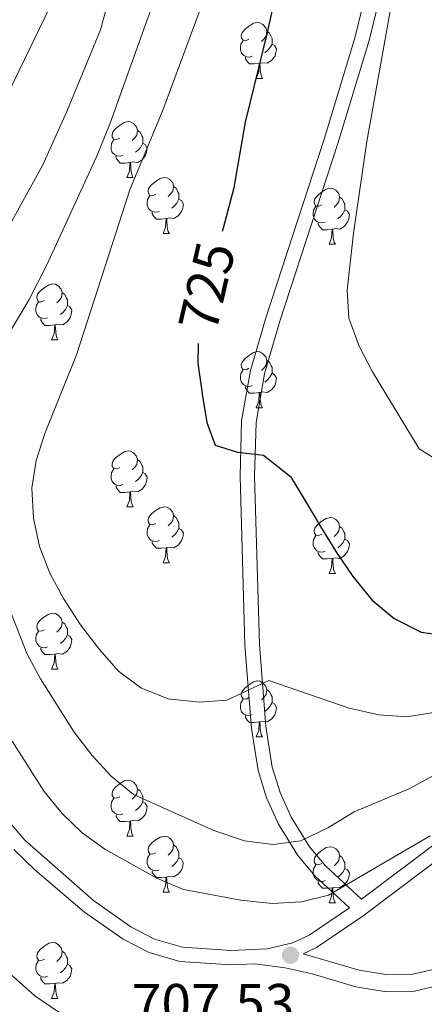
# Model space of a CAD drawing. Units: metres. Extents: x 585442 to 589935, y 4779470 to 4782497.
# Drawn here: x 586543 to 586616, y 4780392 to 4780569 of the extents above; entities that cross this region are included whole.
import ezdxf
from ezdxf.enums import TextEntityAlignment as Align

# ---------------------------------------------------------------- set-up
doc = ezdxf.new("R2010")
doc.units = ezdxf.units.M
doc.header["$MEASUREMENT"] = 0
doc.linetypes.add('DGN Style 3', pattern=[1147.6976, 819.784, -327.9136])
for name, color, linetype, lineweight in [('Nivel 21', 7, 'Continuous', 0), ('Nivel 36', 7, 'Continuous', 0), ('Nivel 4', 7, 'Continuous', 0), ('Nivel 41', 7, 'Continuous', 0), ('Nivel 5', 7, 'Continuous', 0), ('Nivel 61', 7, 'Continuous', 0), ('Nivel 63', 7, 'Continuous', 0), ('Nivel 7', 7, 'Continuous', 0)]:
    doc.layers.add(name, color=color, linetype=linetype, lineweight=lineweight)
doc.styles.add('Style-arial', font='arial.shx', dxfattribs={"bigfont": 'arialbig.shx'})
doc.styles.add('Style-Helvetica-Narrow-Oblique', font='txt')

# ---------------------------------------------------------------- blocks, each defined once
blk = doc.blocks.new('5PATER')
at = {"layer": 'Nivel 7', "linetype": 'Continuous', "lineweight": 0}
h = blk.add_hatch(color=250, dxfattribs=at)
edge = h.paths.add_edge_path()
edge.add_ellipse((0, 0), major_axis=(-11, -11.1), ratio=0.999422, start_angle=0, end_angle=360)

msp = doc.modelspace()

# ---------------------------------------------------------------- linework, layer by layer
at = {"layer": 'Nivel 21', "color": 250, "linetype": 'DGN Style 3', "lineweight": 0}
for points in [[(586595.13, 4780404.83, 707.98), (586602.36, 4780409.71, 708.91), (586596.19, 4780415.39, 712.71), (586593.07, 4780419.06, 714.55), (586589.6, 4780424.71, 716.12), (586587.49, 4780429.43, 716.93), (586585.97, 4780434.31, 717.64), (586584.8, 4780441.85, 718.64), (586583.59, 4780456.76, 720.55), (586582.75, 4780487.03, 723.99), (586583.01, 4780496.94, 725.82), (586584.58, 4780505.95, 727.37), (586587.41, 4780515.59, 728.44), (586597.79, 4780547.4, 729.25), (586603.4, 4780565.78, 729.39), (586608.78, 4780588.01, 729.88)], [(586604.52, 4780411.26, 708.67), (586625.69, 4780427.17, 711.48), (586644.78, 4780443.13, 713.97), (586655.19, 4780452.64, 716.08), (586658.46, 4780456.22, 716.66), (586661.31, 4780460.14, 717.24), (586663.26, 4780463.63, 717.72), (586671.19, 4780480.51, 719.89), (586677.2, 4780494.13, 721.77), (586681.81, 4780503.45, 722.94), (586694.67, 4780525.96, 725.58), (586699.29, 4780534.8, 726.24), (586710.61, 4780557.07, 727.2), (586713.53, 4780562.19, 727.72), (586716.39, 4780566.31, 728.41), (586720.67, 4780571.24, 729.34)], [(586594.05, 4780401.45, 707.34), (586604.12, 4780398.51, 707.34), (586608.85, 4780397.73, 707.1), (586613.7, 4780397.79, 707.02), (586621.64, 4780399.68, 706.96), (586632.94, 4780403.17, 706.93), (586640.67, 4780406.29, 706.87), (586649.56, 4780410.66, 706.73), (586653.77, 4780413.11, 706.65), (586660.82, 4780418.14, 706.47), (586668.76, 4780424.25, 706.27), (586676.31, 4780430.81, 706.08), (586689.79, 4780445.39, 705.64), (586701.51, 4780458.52, 704.65), (586707.61, 4780464.53, 704.23), (586711.47, 4780467.88, 703.83), (586719.62, 4780473.82, 702.89), (586723.89, 4780476.37, 702.4), (586736.52, 4780482.95, 700.95), (586744.76, 4780486.99, 700.54), (586754.45, 4780489.97, 699.95)], [(586540.97, 4780425.54, 708.51), (586544.14, 4780421.83, 708.41), (586556.43, 4780410.99, 708.09), (586563.12, 4780406.31, 707.98), (586567.41, 4780404.11, 707.65), (586572.4, 4780402.68, 707.22), (586581.15, 4780402.06, 707.1), (586587.58, 4780402.35, 707.34), (586592.19, 4780403.43, 707.72), (586595.13, 4780404.83, 707.98)]]:
    msp.add_polyline3d(points, dxfattribs=at)
at = {"layer": 'Nivel 21', "color": 250, "linetype": 'Continuous', "lineweight": 0}
for points in [[(586611.31, 4780587.43, 729.88), (586605.91, 4780565.1, 729.39), (586600.27, 4780546.61, 729.25), (586589.89, 4780514.82, 728.44), (586587.11, 4780505.36, 727.37), (586585.61, 4780496.68, 725.82), (586585.35, 4780487.03, 723.99), (586586.19, 4780456.9, 720.55), (586587.38, 4780442.16, 718.64), (586588.51, 4780434.9, 717.64), (586589.93, 4780430.35, 716.93), (586591.9, 4780425.93, 716.12), (586595.18, 4780420.6, 714.55), (586598.07, 4780417.2, 712.71), (586604.52, 4780411.26, 708.67)], [(586594.05, 4780401.45, 707.34), (586596.42, 4780402.57, 707.98), (586604.82, 4780408.24, 708.13), (586627.31, 4780425.14, 711.48), (586646.4, 4780441.09, 713.96), (586657.03, 4780450.8, 716.08), (586660.48, 4780454.57, 716.66), (586663.41, 4780458.59, 717.22), (586665.58, 4780462.44, 717.72), (586673.55, 4780479.43, 719.89), (586679.56, 4780493.03, 721.77), (586684.11, 4780502.23, 722.94), (586696.96, 4780524.72, 725.58), (586701.57, 4780533.56, 726.23), (586712.9, 4780555.83, 727.2), (586715.76, 4780560.85, 727.73), (586718.53, 4780564.82, 728.43), (586722.5, 4780569.38, 729.34)], [(586614, 4780394.79, 707.02), (586622.36, 4780396.76, 706.96), (586633.93, 4780400.33, 706.93), (586641.89, 4780403.55, 706.87), (586650.87, 4780407.95, 706.73), (586655.4, 4780410.59, 706.65), (586662.66, 4780415.77, 706.47), (586670.6, 4780421.88, 706.27), (586678.16, 4780428.42, 706.08), (586692.02, 4780443.37, 705.64), (586703.68, 4780456.45, 704.65), (586709.65, 4780462.33, 704.23), (586713.37, 4780465.56, 703.83), (586721.35, 4780471.36, 702.88), (586725.51, 4780473.84, 702.39), (586737.87, 4780480.27, 700.95), (586745.91, 4780484.21, 700.54), (586755.29, 4780487.07, 699.94)], [(586542.16, 4780420.13, 708.42), (586545.93, 4780416.52, 708.3), (586554.83, 4780408.93, 708.09), (586561.78, 4780404.08, 707.98), (586566.45, 4780401.69, 707.65), (586571.95, 4780400.11, 707.22), (586581.12, 4780399.46, 707.1), (586585.36, 4780399.65, 707.34), (586590.8, 4780398.95, 707.34), (586595.67, 4780397.86, 707.34), (586603.49, 4780395.57, 707.34), (586608.62, 4780394.73, 707.1), (586614, 4780394.79, 707.02)]]:
    msp.add_polyline3d(points, dxfattribs=at)
at = {"layer": 'Nivel 36', "color": 92, "linetype": 'Continuous', "lineweight": 0}
for p, q in [((586585.63, 4780558.3), (586586.76, 4780558.3)), ((586562.45, 4780540.53), (586563.57, 4780540.53)), ((586568.92, 4780530.5), (586570.05, 4780530.5)), ((586598.69, 4780528.59), (586599.82, 4780528.59)), ((586548.94, 4780511.45), (586550.07, 4780511.45)), ((586585.63, 4780499.31), (586586.76, 4780499.31)), ((586562.45, 4780481.54), (586563.57, 4780481.54)), ((586568.92, 4780471.51), (586570.05, 4780471.51)), ((586598.69, 4780469.6), (586599.82, 4780469.6)), ((586548.94, 4780452.46), (586550.07, 4780452.46)), ((586585.63, 4780440.32), (586586.76, 4780440.32)), ((586562.45, 4780422.55), (586563.57, 4780422.55)), ((586568.92, 4780412.52), (586570.05, 4780412.52)), ((586598.69, 4780410.61), (586599.82, 4780410.61)), ((586548.94, 4780393.47), (586550.07, 4780393.47))]:
    msp.add_line(p, q, dxfattribs=at)
at = {"layer": 'Nivel 36', "color": 92, "linetype": 'Continuous', "lineweight": 0, "flags": 128}
for points in [[(586584.33, 4780565.36), (586583.81, 4780565.1), (586583.27, 4780565.15), (586583.01, 4780565.52), (586582.95, 4780565.95), (586583.11, 4780566.47), (586583.59, 4780567.06), (586584.23, 4780567.59), (586585.13, 4780568.18), (586585.87, 4780568.34), (586586.3, 4780568.28), (586586.83, 4780567.97), (586587.36, 4780567.38), (586587.52, 4780566.74), (586587.41, 4780565.89), (586586.99, 4780565.36), (586586.57, 4780564.94)], [(586587.52, 4780566.74), (586587.99, 4780566.43), (586588.31, 4780565.79), (586588.47, 4780565.47), (586588.47, 4780564.89), (586588.47, 4780564.46), (586588.1, 4780563.77), (586587.68, 4780563.29), (586587.2, 4780562.87)], [(586584.92, 4780562.28), (586584.49, 4780562.12), (586583.91, 4780562.18), (586583.43, 4780562.39), (586583.01, 4780562.82), (586582.79, 4780563.4), (586582.79, 4780563.82), (586582.85, 4780564.41), (586583.27, 4780565.1)], [(586588.47, 4780564.46), (586588.93, 4780564.21), (586589.27, 4780563.6), (586589.16, 4780562.87), (586588.95, 4780562.23), (586588.37, 4780561.49), (586587.57, 4780561.01), (586586.72, 4780561.12), (586586.29, 4780560.99)], [(586586.18, 4780560.99), (586585.29, 4780560.9), (586584.45, 4780560.9), (586584.02, 4780561.33), (586583.7, 4780561.81), (586583.7, 4780562.12)], [(586585.63, 4780558.3), (586586.07, 4780559.46), (586586.18, 4780560.99), (586586.29, 4780560.99), (586586.33, 4780560.4), (586586.36, 4780559.72), (586586.43, 4780559.1), (586586.55, 4780558.7), (586586.76, 4780558.3)], [(586561.15, 4780547.59), (586560.62, 4780547.33), (586560.09, 4780547.39), (586559.82, 4780547.75), (586559.77, 4780548.18), (586559.93, 4780548.7), (586560.41, 4780549.29), (586561.04, 4780549.83), (586561.94, 4780550.41), (586562.69, 4780550.57), (586563.11, 4780550.51), (586563.64, 4780550.2), (586564.17, 4780549.61), (586564.33, 4780548.97), (586564.22, 4780548.13), (586563.8, 4780547.59), (586563.38, 4780547.17)], [(586564.33, 4780548.97), (586564.81, 4780548.66), (586565.12, 4780548.02), (586565.28, 4780547.7), (586565.28, 4780547.12), (586565.28, 4780546.69), (586564.91, 4780546.01), (586564.49, 4780545.53), (586564.01, 4780545.11)], [(586561.73, 4780544.51), (586561.31, 4780544.35), (586560.72, 4780544.41), (586560.25, 4780544.63), (586559.82, 4780545.05), (586559.61, 4780545.63), (586559.61, 4780546.05), (586559.66, 4780546.64), (586560.09, 4780547.33)], [(586565.28, 4780546.69), (586565.74, 4780546.45), (586566.08, 4780545.83), (586565.97, 4780545.11), (586565.76, 4780544.47), (586565.18, 4780543.73), (586564.38, 4780543.25), (586563.53, 4780543.35), (586563.1, 4780543.22)], [(586562.99, 4780543.22), (586562.1, 4780543.13), (586561.26, 4780543.13), (586560.83, 4780543.57), (586560.51, 4780544.04), (586560.51, 4780544.35)], [(586562.45, 4780540.53), (586562.88, 4780541.69), (586562.99, 4780543.22), (586563.1, 4780543.22), (586563.14, 4780542.63), (586563.17, 4780541.95), (586563.24, 4780541.33), (586563.36, 4780540.93), (586563.57, 4780540.53)], [(586567.62, 4780537.56), (586567.09, 4780537.29), (586566.56, 4780537.35), (586566.3, 4780537.72), (586566.24, 4780538.15), (586566.4, 4780538.67), (586566.88, 4780539.26), (586567.52, 4780539.79), (586568.42, 4780540.37), (586569.16, 4780540.53), (586569.59, 4780540.48), (586570.12, 4780540.17), (586570.65, 4780539.58), (586570.81, 4780538.94), (586570.7, 4780538.09), (586570.27, 4780537.56), (586569.85, 4780537.13)], [(586568.21, 4780534.48), (586567.78, 4780534.32), (586567.2, 4780534.38), (586566.72, 4780534.59), (586566.3, 4780535.01), (586566.08, 4780535.6), (586566.08, 4780536.02), (586566.14, 4780536.61), (586566.56, 4780537.29)], [(586570.81, 4780538.94), (586571.28, 4780538.63), (586571.6, 4780537.99), (586571.76, 4780537.67), (586571.76, 4780537.09), (586571.76, 4780536.66), (586571.39, 4780535.97), (586570.97, 4780535.49), (586570.49, 4780535.07)], [(586597.39, 4780535.65), (586596.86, 4780535.39), (586596.33, 4780535.44), (586596.07, 4780535.81), (586596.01, 4780536.24), (586596.17, 4780536.76), (586596.65, 4780537.35), (586597.29, 4780537.88), (586598.19, 4780538.47), (586598.93, 4780538.63), (586599.36, 4780538.57), (586599.89, 4780538.26), (586600.42, 4780537.67), (586600.58, 4780537.03), (586600.47, 4780536.18), (586600.04, 4780535.65), (586599.62, 4780535.23)], [(586571.76, 4780536.66), (586572.21, 4780536.41), (586572.56, 4780535.79), (586572.45, 4780535.07), (586572.24, 4780534.43), (586571.65, 4780533.69), (586570.86, 4780533.21), (586570.01, 4780533.31), (586569.58, 4780533.19)], [(586600.58, 4780537.03), (586601.05, 4780536.72), (586601.37, 4780536.08), (586601.53, 4780535.76), (586601.53, 4780535.18), (586601.53, 4780534.75), (586601.16, 4780534.06), (586600.74, 4780533.58), (586600.26, 4780533.16)], [(586569.47, 4780533.19), (586568.58, 4780533.1), (586567.73, 4780533.1), (586567.31, 4780533.53), (586566.99, 4780534.01), (586566.99, 4780534.32)], [(586597.98, 4780532.57), (586597.55, 4780532.41), (586596.97, 4780532.47), (586596.49, 4780532.68), (586596.07, 4780533.11), (586595.85, 4780533.69), (586595.85, 4780534.11), (586595.91, 4780534.7), (586596.33, 4780535.39)], [(586601.53, 4780534.75), (586601.98, 4780534.5), (586602.33, 4780533.89), (586602.22, 4780533.16), (586602.01, 4780532.52), (586601.42, 4780531.78), (586600.63, 4780531.3), (586599.78, 4780531.41), (586599.35, 4780531.28)], [(586568.92, 4780530.5), (586569.36, 4780531.66), (586569.47, 4780533.19), (586569.58, 4780533.19), (586569.61, 4780532.6), (586569.65, 4780531.91), (586569.72, 4780531.3), (586569.83, 4780530.9), (586570.05, 4780530.5)], [(586599.24, 4780531.28), (586598.35, 4780531.19), (586597.5, 4780531.19), (586597.08, 4780531.62), (586596.76, 4780532.1), (586596.76, 4780532.41)], [(586598.69, 4780528.59), (586599.13, 4780529.75), (586599.24, 4780531.28), (586599.35, 4780531.28), (586599.38, 4780530.69), (586599.42, 4780530.01), (586599.49, 4780529.39), (586599.6, 4780528.99), (586599.82, 4780528.59)], [(586547.64, 4780518.51), (586547.11, 4780518.25), (586546.58, 4780518.3), (586546.32, 4780518.67), (586546.26, 4780519.1), (586546.42, 4780519.62), (586546.9, 4780520.21), (586547.54, 4780520.74), (586548.44, 4780521.33), (586549.18, 4780521.49), (586549.61, 4780521.43), (586550.14, 4780521.12), (586550.67, 4780520.53), (586550.83, 4780519.89), (586550.72, 4780519.04), (586550.29, 4780518.51), (586549.87, 4780518.09)], [(586550.83, 4780519.89), (586551.3, 4780519.58), (586551.62, 4780518.94), (586551.78, 4780518.62), (586551.78, 4780518.04), (586551.78, 4780517.61), (586551.41, 4780516.92), (586550.99, 4780516.44), (586550.51, 4780516.02)], [(586548.23, 4780515.43), (586547.8, 4780515.27), (586547.22, 4780515.33), (586546.74, 4780515.54), (586546.32, 4780515.97), (586546.1, 4780516.55), (586546.1, 4780516.97), (586546.16, 4780517.56), (586546.58, 4780518.25)], [(586551.78, 4780517.61), (586552.23, 4780517.36), (586552.58, 4780516.75), (586552.47, 4780516.02), (586552.26, 4780515.38), (586551.67, 4780514.64), (586550.88, 4780514.16), (586550.03, 4780514.27), (586549.6, 4780514.14)], [(586549.49, 4780514.14), (586548.6, 4780514.05), (586547.75, 4780514.05), (586547.33, 4780514.48), (586547.01, 4780514.96), (586547.01, 4780515.27)], [(586548.94, 4780511.45), (586549.38, 4780512.61), (586549.49, 4780514.14), (586549.6, 4780514.14), (586549.63, 4780513.55), (586549.67, 4780512.87), (586549.74, 4780512.25), (586549.85, 4780511.85), (586550.07, 4780511.45)], [(586584.33, 4780506.37), (586583.8, 4780506.11), (586583.27, 4780506.16), (586583.01, 4780506.53), (586582.95, 4780506.96), (586583.11, 4780507.48), (586583.59, 4780508.07), (586584.23, 4780508.6), (586585.13, 4780509.19), (586585.87, 4780509.35), (586586.3, 4780509.29), (586586.83, 4780508.98), (586587.36, 4780508.39), (586587.52, 4780507.75), (586587.41, 4780506.9), (586586.98, 4780506.37), (586586.56, 4780505.95)], [(586587.52, 4780507.75), (586587.99, 4780507.44), (586588.31, 4780506.8), (586588.47, 4780506.48), (586588.47, 4780505.9), (586588.47, 4780505.47), (586588.1, 4780504.78), (586587.68, 4780504.3), (586587.2, 4780503.88)], [(586584.92, 4780503.29), (586584.49, 4780503.13), (586583.91, 4780503.19), (586583.43, 4780503.4), (586583.01, 4780503.83), (586582.79, 4780504.41), (586582.79, 4780504.83), (586582.85, 4780505.42), (586583.27, 4780506.11)], [(586588.47, 4780505.47), (586588.92, 4780505.22), (586589.27, 4780504.61), (586589.16, 4780503.88), (586588.95, 4780503.24), (586588.36, 4780502.5), (586587.57, 4780502.02), (586586.72, 4780502.13), (586586.29, 4780502)], [(586586.18, 4780502), (586585.29, 4780501.91), (586584.44, 4780501.91), (586584.02, 4780502.34), (586583.7, 4780502.82), (586583.7, 4780503.13)], [(586585.63, 4780499.31), (586586.07, 4780500.47), (586586.18, 4780502), (586586.29, 4780502), (586586.32, 4780501.41), (586586.36, 4780500.73), (586586.43, 4780500.11), (586586.54, 4780499.71), (586586.76, 4780499.31)], [(586561.15, 4780488.6), (586560.62, 4780488.34), (586560.09, 4780488.39), (586559.82, 4780488.76), (586559.77, 4780489.19), (586559.93, 4780489.71), (586560.41, 4780490.3), (586561.04, 4780490.83), (586561.94, 4780491.42), (586562.69, 4780491.58), (586563.11, 4780491.52), (586563.64, 4780491.21), (586564.17, 4780490.62), (586564.33, 4780489.98), (586564.22, 4780489.13), (586563.8, 4780488.6), (586563.38, 4780488.18)], [(586564.33, 4780489.98), (586564.81, 4780489.67), (586565.12, 4780489.03), (586565.28, 4780488.71), (586565.28, 4780488.13), (586565.28, 4780487.7), (586564.91, 4780487.01), (586564.49, 4780486.53), (586564.01, 4780486.11)], [(586561.73, 4780485.52), (586561.31, 4780485.36), (586560.72, 4780485.42), (586560.25, 4780485.63), (586559.82, 4780486.06), (586559.61, 4780486.64), (586559.61, 4780487.06), (586559.66, 4780487.65), (586560.09, 4780488.34)], [(586565.28, 4780487.7), (586565.74, 4780487.45), (586566.08, 4780486.84), (586565.97, 4780486.11), (586565.76, 4780485.47), (586565.18, 4780484.73), (586564.38, 4780484.25), (586563.53, 4780484.36), (586563.1, 4780484.23)], [(586562.99, 4780484.23), (586562.1, 4780484.14), (586561.26, 4780484.14), (586560.83, 4780484.57), (586560.51, 4780485.05), (586560.51, 4780485.36)], [(586562.45, 4780481.54), (586562.88, 4780482.7), (586562.99, 4780484.23), (586563.1, 4780484.23), (586563.14, 4780483.64), (586563.17, 4780482.96), (586563.24, 4780482.34), (586563.36, 4780481.94), (586563.57, 4780481.54)], [(586567.62, 4780478.57), (586567.09, 4780478.3), (586566.56, 4780478.36), (586566.3, 4780478.73), (586566.24, 4780479.15), (586566.4, 4780479.67), (586566.88, 4780480.27), (586567.52, 4780480.8), (586568.42, 4780481.38), (586569.16, 4780481.54), (586569.59, 4780481.49), (586570.12, 4780481.17), (586570.65, 4780480.59), (586570.81, 4780479.95), (586570.7, 4780479.1), (586570.27, 4780478.57), (586569.85, 4780478.14)], [(586570.81, 4780479.95), (586571.28, 4780479.63), (586571.6, 4780478.99), (586571.76, 4780478.67), (586571.76, 4780478.09), (586571.76, 4780477.67), (586571.39, 4780476.98), (586570.97, 4780476.5), (586570.49, 4780476.08)], [(586597.39, 4780476.66), (586596.86, 4780476.4), (586596.33, 4780476.45), (586596.07, 4780476.82), (586596.01, 4780477.25), (586596.17, 4780477.77), (586596.65, 4780478.36), (586597.29, 4780478.89), (586598.19, 4780479.48), (586598.93, 4780479.64), (586599.36, 4780479.58), (586599.89, 4780479.27), (586600.42, 4780478.68), (586600.58, 4780478.04), (586600.47, 4780477.19), (586600.04, 4780476.66), (586599.62, 4780476.24)], [(586568.21, 4780475.49), (586567.78, 4780475.33), (586567.2, 4780475.39), (586566.72, 4780475.6), (586566.3, 4780476.02), (586566.08, 4780476.61), (586566.08, 4780477.03), (586566.14, 4780477.61), (586566.56, 4780478.3)], [(586571.76, 4780477.67), (586572.21, 4780477.42), (586572.56, 4780476.8), (586572.45, 4780476.08), (586572.24, 4780475.44), (586571.65, 4780474.7), (586570.86, 4780474.22), (586570.01, 4780474.32), (586569.58, 4780474.19)], [(586600.58, 4780478.04), (586601.05, 4780477.73), (586601.37, 4780477.09), (586601.53, 4780476.77), (586601.53, 4780476.19), (586601.53, 4780475.76), (586601.16, 4780475.07), (586600.74, 4780474.59), (586600.26, 4780474.17)], [(586597.98, 4780473.58), (586597.55, 4780473.42), (586596.97, 4780473.48), (586596.49, 4780473.69), (586596.07, 4780474.12), (586595.85, 4780474.7), (586595.85, 4780475.12), (586595.91, 4780475.71), (586596.33, 4780476.4)], [(586601.53, 4780475.76), (586601.98, 4780475.51), (586602.33, 4780474.9), (586602.22, 4780474.17), (586602.01, 4780473.53), (586601.42, 4780472.79), (586600.63, 4780472.31), (586599.78, 4780472.42), (586599.35, 4780472.29)], [(586569.47, 4780474.19), (586568.58, 4780474.11), (586567.73, 4780474.11), (586567.31, 4780474.54), (586566.99, 4780475.01), (586566.99, 4780475.33)], [(586568.92, 4780471.51), (586569.36, 4780472.67), (586569.47, 4780474.19), (586569.58, 4780474.19), (586569.61, 4780473.61), (586569.65, 4780472.92), (586569.72, 4780472.31), (586569.83, 4780471.91), (586570.05, 4780471.51)], [(586599.24, 4780472.29), (586598.35, 4780472.2), (586597.5, 4780472.2), (586597.08, 4780472.63), (586596.76, 4780473.11), (586596.76, 4780473.42)], [(586598.69, 4780469.6), (586599.13, 4780470.76), (586599.24, 4780472.29), (586599.35, 4780472.29), (586599.38, 4780471.7), (586599.42, 4780471.02), (586599.49, 4780470.4), (586599.6, 4780470), (586599.82, 4780469.6)], [(586547.64, 4780459.52), (586547.11, 4780459.25), (586546.58, 4780459.31), (586546.32, 4780459.68), (586546.26, 4780460.11), (586546.42, 4780460.63), (586546.9, 4780461.22), (586547.54, 4780461.75), (586548.44, 4780462.33), (586549.18, 4780462.49), (586549.61, 4780462.44), (586550.14, 4780462.13), (586550.67, 4780461.54), (586550.83, 4780460.9), (586550.72, 4780460.05), (586550.29, 4780459.52), (586549.87, 4780459.09)], [(586550.83, 4780460.9), (586551.3, 4780460.59), (586551.62, 4780459.95), (586551.78, 4780459.63), (586551.78, 4780459.05), (586551.78, 4780458.62), (586551.41, 4780457.93), (586550.99, 4780457.45), (586550.51, 4780457.03)], [(586548.23, 4780456.44), (586547.8, 4780456.28), (586547.22, 4780456.34), (586546.74, 4780456.55), (586546.32, 4780456.97), (586546.1, 4780457.56), (586546.1, 4780457.98), (586546.16, 4780458.57), (586546.58, 4780459.25)], [(586551.78, 4780458.62), (586552.23, 4780458.37), (586552.58, 4780457.75), (586552.47, 4780457.03), (586552.26, 4780456.39), (586551.67, 4780455.65), (586550.88, 4780455.17), (586550.03, 4780455.27), (586549.6, 4780455.15)], [(586549.49, 4780455.15), (586548.6, 4780455.06), (586547.75, 4780455.06), (586547.33, 4780455.49), (586547.01, 4780455.97), (586547.01, 4780456.28)], [(586548.94, 4780452.46), (586549.38, 4780453.62), (586549.49, 4780455.15), (586549.6, 4780455.15), (586549.63, 4780454.56), (586549.67, 4780453.87), (586549.74, 4780453.26), (586549.85, 4780452.86), (586550.07, 4780452.46)], [(586584.33, 4780447.38), (586583.8, 4780447.11), (586583.27, 4780447.17), (586583.01, 4780447.54), (586582.95, 4780447.96), (586583.11, 4780448.48), (586583.59, 4780449.08), (586584.23, 4780449.61), (586585.13, 4780450.19), (586585.87, 4780450.35), (586586.3, 4780450.3), (586586.83, 4780449.98), (586587.36, 4780449.4), (586587.52, 4780448.76), (586587.41, 4780447.91), (586586.98, 4780447.38), (586586.56, 4780446.95)], [(586587.52, 4780448.76), (586587.99, 4780448.44), (586588.31, 4780447.8), (586588.47, 4780447.48), (586588.47, 4780446.9), (586588.47, 4780446.48), (586588.1, 4780445.79), (586587.68, 4780445.31), (586587.2, 4780444.89)], [(586584.92, 4780444.3), (586584.49, 4780444.14), (586583.91, 4780444.2), (586583.43, 4780444.41), (586583.01, 4780444.83), (586582.79, 4780445.42), (586582.79, 4780445.84), (586582.85, 4780446.42), (586583.27, 4780447.11)], [(586588.47, 4780446.48), (586588.92, 4780446.23), (586589.27, 4780445.61), (586589.16, 4780444.89), (586588.95, 4780444.25), (586588.36, 4780443.51), (586587.57, 4780443.03), (586586.72, 4780443.13), (586586.29, 4780443)], [(586586.18, 4780443), (586585.29, 4780442.92), (586584.44, 4780442.92), (586584.02, 4780443.35), (586583.7, 4780443.82), (586583.7, 4780444.14)], [(586585.63, 4780440.32), (586586.07, 4780441.48), (586586.18, 4780443), (586586.29, 4780443), (586586.32, 4780442.42), (586586.36, 4780441.73), (586586.43, 4780441.12), (586586.54, 4780440.72), (586586.76, 4780440.32)], [(586561.15, 4780429.61), (586560.62, 4780429.35), (586560.09, 4780429.4), (586559.82, 4780429.77), (586559.77, 4780430.2), (586559.93, 4780430.72), (586560.41, 4780431.31), (586561.04, 4780431.84), (586561.94, 4780432.43), (586562.69, 4780432.59), (586563.11, 4780432.53), (586563.64, 4780432.22), (586564.17, 4780431.63), (586564.33, 4780430.99), (586564.22, 4780430.14), (586563.79, 4780429.61), (586563.37, 4780429.19)], [(586564.33, 4780430.99), (586564.81, 4780430.68), (586565.12, 4780430.04), (586565.28, 4780429.72), (586565.28, 4780429.14), (586565.28, 4780428.71), (586564.91, 4780428.02), (586564.49, 4780427.54), (586564.01, 4780427.12)], [(586561.73, 4780426.53), (586561.31, 4780426.37), (586560.72, 4780426.43), (586560.25, 4780426.64), (586559.82, 4780427.07), (586559.61, 4780427.65), (586559.61, 4780428.07), (586559.66, 4780428.66), (586560.09, 4780429.35)], [(586565.28, 4780428.71), (586565.73, 4780428.46), (586566.08, 4780427.85), (586565.97, 4780427.12), (586565.76, 4780426.48), (586565.17, 4780425.74), (586564.38, 4780425.26), (586563.53, 4780425.37), (586563.1, 4780425.24)], [(586562.99, 4780425.24), (586562.1, 4780425.15), (586561.25, 4780425.15), (586560.83, 4780425.58), (586560.51, 4780426.06), (586560.51, 4780426.37)], [(586562.45, 4780422.55), (586562.88, 4780423.71), (586562.99, 4780425.24), (586563.1, 4780425.24), (586563.13, 4780424.65), (586563.17, 4780423.97), (586563.24, 4780423.35), (586563.35, 4780422.95), (586563.57, 4780422.55)], [(586567.62, 4780419.58), (586567.09, 4780419.31), (586566.56, 4780419.37), (586566.29, 4780419.74), (586566.24, 4780420.16), (586566.4, 4780420.68), (586566.88, 4780421.28), (586567.51, 4780421.81), (586568.41, 4780422.39), (586569.16, 4780422.55), (586569.59, 4780422.5), (586570.11, 4780422.18), (586570.65, 4780421.6), (586570.81, 4780420.96), (586570.69, 4780420.11), (586570.27, 4780419.58), (586569.85, 4780419.15)], [(586570.81, 4780420.96), (586571.28, 4780420.64), (586571.59, 4780420), (586571.75, 4780419.68), (586571.75, 4780419.1), (586571.75, 4780418.67), (586571.39, 4780417.99), (586570.97, 4780417.51), (586570.49, 4780417.09)], [(586568.21, 4780416.5), (586567.78, 4780416.34), (586567.19, 4780416.4), (586566.72, 4780416.61), (586566.29, 4780417.03), (586566.08, 4780417.62), (586566.08, 4780418.04), (586566.13, 4780418.62), (586566.56, 4780419.31)], [(586597.39, 4780417.67), (586596.86, 4780417.41), (586596.33, 4780417.46), (586596.07, 4780417.83), (586596.01, 4780418.25), (586596.17, 4780418.77), (586596.65, 4780419.37), (586597.29, 4780419.9), (586598.19, 4780420.49), (586598.93, 4780420.65), (586599.36, 4780420.59), (586599.89, 4780420.27), (586600.42, 4780419.69), (586600.58, 4780419.05), (586600.47, 4780418.2), (586600.04, 4780417.67), (586599.62, 4780417.25)], [(586571.75, 4780418.67), (586572.21, 4780418.43), (586572.55, 4780417.81), (586572.45, 4780417.09), (586572.23, 4780416.45), (586571.65, 4780415.71), (586570.85, 4780415.23), (586570.01, 4780415.33), (586569.57, 4780415.2)], [(586597.98, 4780414.59), (586597.55, 4780414.43), (586596.97, 4780414.49), (586596.49, 4780414.7), (586596.07, 4780415.13), (586595.85, 4780415.71), (586595.85, 4780416.13), (586595.91, 4780416.71), (586596.33, 4780417.41)], [(586600.58, 4780419.05), (586601.05, 4780418.73), (586601.37, 4780418.09), (586601.53, 4780417.77), (586601.53, 4780417.19), (586601.53, 4780416.77), (586601.16, 4780416.08), (586600.74, 4780415.6), (586600.26, 4780415.18)], [(586569.47, 4780415.2), (586568.57, 4780415.12), (586567.73, 4780415.12), (586567.31, 4780415.55), (586566.99, 4780416.02), (586566.99, 4780416.34)], [(586601.53, 4780416.77), (586601.98, 4780416.52), (586602.33, 4780415.91), (586602.22, 4780415.18), (586602.01, 4780414.54), (586601.42, 4780413.8), (586600.63, 4780413.32), (586599.78, 4780413.43), (586599.35, 4780413.29)], [(586568.92, 4780412.52), (586569.35, 4780413.68), (586569.47, 4780415.2), (586569.57, 4780415.2), (586569.61, 4780414.62), (586569.65, 4780413.93), (586569.71, 4780413.32), (586569.83, 4780412.92), (586570.05, 4780412.52)], [(586599.24, 4780413.29), (586598.35, 4780413.21), (586597.5, 4780413.21), (586597.08, 4780413.64), (586596.76, 4780414.11), (586596.76, 4780414.43)], [(586598.69, 4780410.61), (586599.13, 4780411.77), (586599.24, 4780413.29), (586599.35, 4780413.29), (586599.38, 4780412.71), (586599.42, 4780412.03), (586599.49, 4780411.41), (586599.6, 4780411.01), (586599.82, 4780410.61)], [(586547.64, 4780400.53), (586547.11, 4780400.26), (586546.58, 4780400.32), (586546.32, 4780400.69), (586546.26, 4780401.11), (586546.42, 4780401.63), (586546.9, 4780402.23), (586547.54, 4780402.76), (586548.44, 4780403.34), (586549.18, 4780403.5), (586549.61, 4780403.45), (586550.14, 4780403.13), (586550.67, 4780402.55), (586550.83, 4780401.91), (586550.72, 4780401.06), (586550.29, 4780400.53), (586549.87, 4780400.1)], [(586550.83, 4780401.91), (586551.3, 4780401.59), (586551.62, 4780400.95), (586551.78, 4780400.63), (586551.78, 4780400.05), (586551.78, 4780399.63), (586551.41, 4780398.94), (586550.99, 4780398.46), (586550.51, 4780398.04)], [(586548.23, 4780397.45), (586547.8, 4780397.29), (586547.22, 4780397.35), (586546.74, 4780397.56), (586546.32, 4780397.98), (586546.1, 4780398.57), (586546.1, 4780398.99), (586546.16, 4780399.57), (586546.58, 4780400.26)], [(586551.78, 4780399.63), (586552.23, 4780399.38), (586552.58, 4780398.76), (586552.47, 4780398.04), (586552.26, 4780397.4), (586551.67, 4780396.66), (586550.88, 4780396.18), (586550.03, 4780396.28), (586549.6, 4780396.15)], [(586549.49, 4780396.15), (586548.6, 4780396.07), (586547.75, 4780396.07), (586547.33, 4780396.5), (586547.01, 4780396.97), (586547.01, 4780397.29)], [(586548.94, 4780393.47), (586549.38, 4780394.63), (586549.49, 4780396.15), (586549.6, 4780396.15), (586549.63, 4780395.57), (586549.67, 4780394.88), (586549.74, 4780394.27), (586549.85, 4780393.87), (586550.07, 4780393.47)]]:
    msp.add_lwpolyline(points, dxfattribs=at)
at = {"layer": 'Nivel 4', "color": 36, "linetype": 'Continuous', "lineweight": 30, "elevation": 725, "flags": 128}
for points in [[(586579.58, 4780530.91), (586579.77, 4780531.53), (586581.69, 4780538.73), (586583.68, 4780550.45), (586587.65, 4780566.51), (586592.31, 4780587.59)], [(586575.23, 4780510.81), (586575.16, 4780507.27), (586575.93, 4780501.83), (586575.95, 4780501.72), (586576.75, 4780496.68), (586578.28, 4780492.58), (586582.26, 4780491.35), (586586.95, 4780490.83), (586591.75, 4780486.97), (586594.33, 4780482.75), (586597.15, 4780478.01), (586599.91, 4780473.56), (586602.96, 4780469.05), (586606.42, 4780464.84), (586610.34, 4780461.51), (586615.21, 4780459.11), (586620.42, 4780458.35)]]:
    msp.add_lwpolyline(points, dxfattribs=at)
at = {"layer": 'Nivel 5', "color": 36, "linetype": 'Continuous', "lineweight": 0, "flags": 128}
for points, elevation in [([(586562.01, 4780582.84), (586557.69, 4780567.03), (586551.67, 4780552.36), (586547.28, 4780542.71), (586536.93, 4780523.96)], 710), ([(586618.3, 4780489.79), (586614.85, 4780491.95), (586606.51, 4780505.74), (586604.07, 4780510.35), (586602.21, 4780515.36), (586601.93, 4780520.35), (586603.07, 4780530.56), (586605.46, 4780546.99), (586610.76, 4780576.76)], 730), ([(586568.6, 4780575.86), (586559.43, 4780550.28), (586557, 4780544.23), (586548.08, 4780524.88), (586544.9, 4780518.68), (586540.99, 4780512.06)], 715), ([(586548.59, 4780571.09), (586538.49, 4780550.36)], 705), ([(586576.13, 4780572.07), (586568.89, 4780552.62), (586562.99, 4780538.33), (586553.41, 4780508.8), (586547.74, 4780494.68), (586546.17, 4780489.82), (586545.37, 4780484.88), (586545.68, 4780479.5), (586546.78, 4780474.45), (586548.63, 4780469.64), (586551.08, 4780465.1), (586554.13, 4780460.39), (586557.5, 4780455.98), (586560.96, 4780452.11), (586564.94, 4780449.09), (586569.84, 4780447.15), (586575.37, 4780446.56), (586580.36, 4780446.9), (586587.9, 4780450.44), (586602.31, 4780445.48), (586607.64, 4780444.25), (586612.63, 4780443.89), (586617.78, 4780444.76)], 720), ([(586540.68, 4780465.09), (586544.53, 4780455.17), (586546.95, 4780450.75), (586553, 4780441.2), (586556.22, 4780436.99), (586559.61, 4780433.31), (586563.6, 4780430.01), (586578, 4780423.57), (586583.53, 4780421.73), (586588.68, 4780421.03), (586593.63, 4780421.73), (586598.45, 4780424.05), (586603.22, 4780426.89), (586613.16, 4780431.07), (586626.65, 4780438.5)], 715), ([(586541.87, 4780439.57), (586547.62, 4780430.55), (586550.84, 4780426.63), (586554.41, 4780423.13), (586558.51, 4780420.24), (586567.81, 4780415.01), (586572.57, 4780413.01), (586582.85, 4780411.08), (586588.46, 4780410.5), (586593.73, 4780410.8), (586598.59, 4780411.98), (586616.85, 4780422.59)], 710), ([(586537.68, 4780401.21), (586545.95, 4780393.93), (586550.07, 4780391.1), (586559.43, 4780385.63), (586563.31, 4780382.47), (586572.5, 4780376.59), (586577.48, 4780375.28), (586582.17, 4780373.52), (586586.17, 4780370.53), (586593.07, 4780362.58), (586596.94, 4780358.84), (586600.69, 4780357.55), (586605.84, 4780357.09), (586610.68, 4780358.32), (586615.32, 4780361.11), (586627.79, 4780371.57), (586635.14, 4780378.73), (586642.54, 4780386.81), (586654.06, 4780397.6), (586666.38, 4780407.16), (586675.78, 4780413.49), (586684.15, 4780420.35), (586686.95, 4780423.23)], 705)]:
    msp.add_lwpolyline(points, dxfattribs=dict(at, elevation=elevation))
at = {"layer": 'Nivel 61', "color": 250, "linetype": 'Continuous', "lineweight": 0}
msp.add_3dface([(586366.92, 4779875.13), (586337.55, 4782188.73), (589723.4, 4782232.5), (589753.92, 4779918.91)], dxfattribs=at)
at = {"layer": 'Nivel 63', "color": 7, "linetype": 'Continuous', "lineweight": 0}
msp.add_3dface([(585480.67, 4779469.8), (585442.31, 4782439.56), (589896.83, 4782497.14), (589935.22, 4779527.37)], dxfattribs=at)

# ---------------------------------------------------------------- block references
at = {"layer": 'Nivel 7', "color": 250, "linetype": 'Continuous', "lineweight": 0, "xscale": 0.09999983015004542, "yscale": 0.09999983015004542, "zscale": 0.09999983015004542}
msp.add_blockref('5PATER', (586591.78, 4780401.2, 707.54), dxfattribs=at)

# ---------------------------------------------------------------- texts
at = {"layer": 'Nivel 41', "color": 27, "linetype": 'Continuous', "lineweight": 0, "style": 'Style-Helvetica-Narrow-Oblique'}
msp.add_text('725', height=7, rotation=77, dxfattribs=at).set_placement((586576.77, 4780521.01, 725), align=Align.MIDDLE_CENTER)
at = {"layer": 'Nivel 41', "color": 250, "linetype": 'Continuous', "lineweight": 0, "style": 'Style-arial'}
msp.add_text('707.53', height=7, dxfattribs=at).set_placement((586563.33, 4780389.06, 707.54))

doc.saveas('drawing.dxf')
